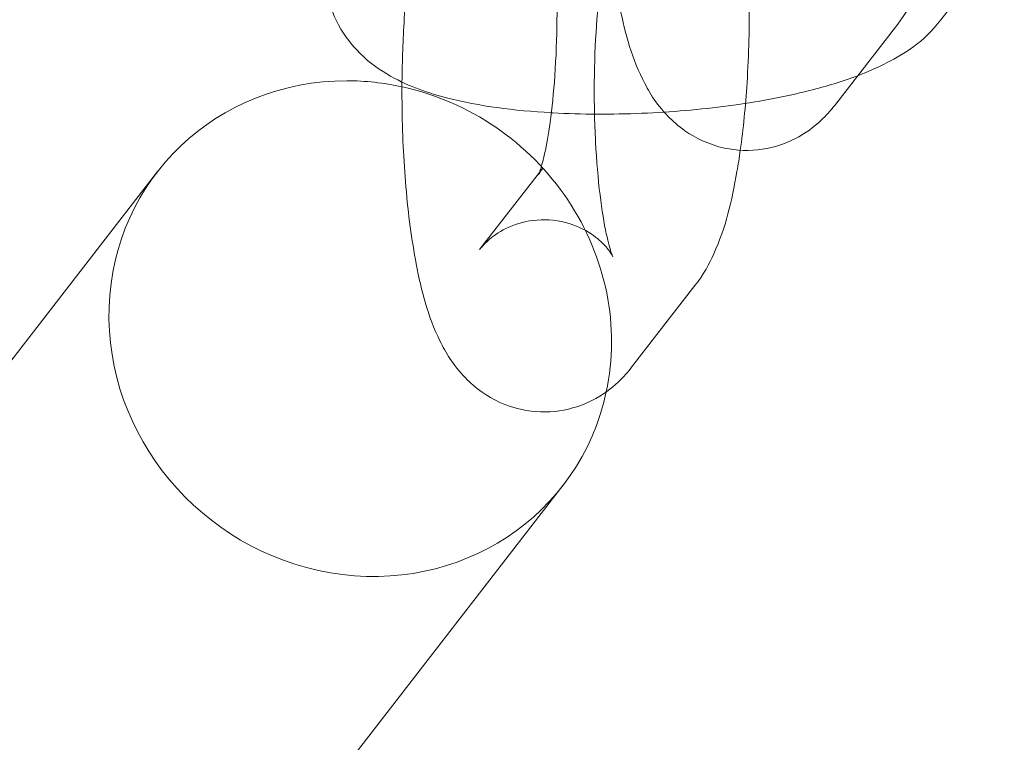
# Model space of a CAD drawing. Units: millimetres. Extents: x 7789 to 15054, y -2872 to 4628.
# Drawn here: x 14100 to 14131, y 787 to 809 of the extents above; entities that cross this region are included whole.
import ezdxf

# ---------------------------------------------------------------- set-up
doc = ezdxf.new("R2010")
doc.units = ezdxf.units.MM
doc.header["$MEASUREMENT"] = 0
doc.layers.get('0').update_dxf_attribs({"linetype": 'CONTINUOUS'})

# ---------------------------------------------------------------- blocks, each defined once
blk = doc.blocks.new('A$Cee4d9584')
at = {"color": 0, "linetype": 'Continuous', "lineweight": 0}
for p, q in [((6481.262, 2084.867), (6483.239, 2087.418)), ((6477.937, 2082.182), (6479.914, 2084.733)), ((6456.818, 2080.127), (6239.348, 1799.515)), ((6466.868, 2077.694), (6468.734, 2080.102)), ((6468.734, 2080.102), (6468.845, 2080.245)), ((6471.61, 2074.018), (6473.587, 2076.569)), ((6469.465, 2070.326), (6251.994, 1789.714))]:
    blk.add_line(p, q, dxfattribs=at)
for start_param, end_param in [(-0.884866, 3.569808), (-1.104818, -0.884866), (-2.713378, -1.104818)]:
    blk.add_ellipse((6463.142, 2075.227), major_axis=(-6.323, 4.901), ratio=0.946487, start_param=start_param, end_param=end_param, dxfattribs=at)
for points, knots in [([(6475.002, 2080.794), (6475.095, 2081.459), (6475.165, 2082.169), (6475.267, 2083.771), (6475.29, 2084.672), (6475.272, 2086.446), (6475.232, 2087.319), (6475.087, 2089.004), (6474.981, 2089.811), (6474.672, 2091.415), (6474.487, 2092.162), (6473.923, 2093.313), (6473.712, 2093.691), (6473.159, 2094.261), (6472.99, 2094.413), (6472.463, 2094.783), (6472.042, 2094.996), (6471.166, 2095.183), (6470.754, 2095.197), (6469.99, 2095.083), (6469.643, 2094.963), (6469.01, 2094.643), (6468.745, 2094.438), (6468.487, 2094.197), (6468.441, 2094.152), (6468.399, 2094.108)], [4.110394, 4.110394, 4.110394, 4.110394, 4.410833, 4.410833, 4.763856, 4.763856, 5.110737, 5.110737, 5.469309, 5.469309, 5.888224, 5.888224, 6.07554, 6.07554, 6.140542, 6.140542, 6.239684, 6.239684, 6.313577, 6.313577, 6.386047, 6.386047, 6.472203, 6.472203, 6.491845, 6.491845, 6.491845, 6.491845]), ([(6466.14, 2091.231), (6465.862, 2090.873), (6465.694, 2090.551), (6465.179, 2089.412), (6464.992, 2088.606), (6464.682, 2086.82), (6464.578, 2085.882), (6464.474, 2084.251), (6464.451, 2083.588), (6464.445, 2082.923)], [0.257953, 0.257953, 0.257953, 0.257953, 0.424687, 0.424687, 0.866326, 0.866326, 1.26924, 1.26924, 1.531671, 1.531671, 1.531671, 1.531671]), ([(6479.914, 2084.733), (6480.191, 2085.091), (6480.359, 2085.412), (6480.874, 2086.551), (6481.061, 2087.357), (6481.261, 2088.508), (6481.296, 2088.73), (6481.328, 2088.957)], [3.3995459, 3.3995459, 3.3995459, 3.3995459, 3.5662796, 3.5662796, 4.0079186, 4.0079186, 4.1103938, 4.1103938, 4.1103938, 4.1103938]), ([(6462.815, 2088.545), (6462.536, 2088.185), (6462.258, 2087.698), (6462.039, 2086.68), (6462.023, 2086.23), (6462.157, 2085.4), (6462.295, 2085.025), (6462.662, 2084.341), (6462.898, 2084.053), (6463.457, 2083.498), (6463.779, 2083.283), (6464.693, 2082.766), (6465.264, 2082.578), (6466.853, 2082.169), (6467.932, 2082.031), (6469.104, 2081.964)], [2.942308, 2.942308, 2.942308, 2.942308, 3.086981, 3.086981, 3.181785, 3.181785, 3.271766, 3.271766, 3.377457, 3.377457, 3.527689, 3.527689, 3.825066, 3.825066, 4.306092, 4.306092, 4.306092, 4.306092]), ([(6470.882, 2087.555), (6470.946, 2087.638), (6470.98, 2087.694), (6471.021, 2087.767), (6471.024, 2087.775), (6471.009, 2087.742), (6470.986, 2087.684), (6470.922, 2087.48), (6470.876, 2087.31), (6470.772, 2086.836), (6470.713, 2086.507), (6470.602, 2085.7), (6470.551, 2085.206), (6470.474, 2084.115), (6470.451, 2083.512), (6470.44, 2082.281), (6470.453, 2081.654), (6470.515, 2080.464), (6470.563, 2079.901), (6470.681, 2078.93), (6470.75, 2078.515), (6470.879, 2077.91), (6470.941, 2077.695), (6471.011, 2077.494), (6471.031, 2077.459), (6470.999, 2077.52), (6470.968, 2077.577), (6470.835, 2077.754), (6470.746, 2077.861), (6470.46, 2078.113), (6470.261, 2078.258), (6469.725, 2078.504), (6469.388, 2078.599), (6468.707, 2078.639), (6468.375, 2078.594), (6467.795, 2078.419), (6467.554, 2078.289), (6467.178, 2078.03), (6467.049, 2077.903), (6466.923, 2077.763), (6466.893, 2077.726), (6466.868, 2077.694)], [0.257953, 0.257953, 0.257953, 0.257953, 0.344238, 0.344238, 0.444531, 0.444531, 0.574587, 0.574587, 0.749989, 0.749989, 0.976083, 0.976083, 1.241072, 1.241072, 1.526915, 1.526915, 1.819791, 1.819791, 2.108846, 2.108846, 2.379989, 2.379989, 2.608749, 2.608749, 2.769726, 2.769726, 2.877094, 2.877094, 2.963951, 2.963951, 3.048441, 3.048441, 3.129673, 3.129673, 3.203494, 3.203494, 3.281198, 3.281198, 3.365594, 3.365594, 3.399546, 3.399546, 3.399546, 3.399546]), ([(6470.911, 2087.616), (6470.984, 2086.833), (6471.083, 2086.094), (6471.381, 2084.549), (6471.566, 2083.801), (6472.13, 2082.651), (6472.342, 2082.272), (6472.895, 2081.702), (6473.064, 2081.551), (6473.59, 2081.181), (6474.011, 2080.967), (6474.887, 2080.78), (6475.3, 2080.766), (6476.063, 2080.88), (6476.41, 2081.001), (6477.043, 2081.32), (6477.308, 2081.525), (6477.687, 2081.879), (6477.822, 2082.034), (6477.937, 2082.182)], [1.997201, 1.997201, 1.997201, 1.997201, 2.327716, 2.327716, 2.746631, 2.746631, 2.933947, 2.933947, 2.998949, 2.998949, 3.098092, 3.098092, 3.171984, 3.171984, 3.244454, 3.244454, 3.33061, 3.33061, 3.399546, 3.399546, 3.399546, 3.399546]), ([(6468.707, 2080.033), (6468.707, 2080.033), (6468.708, 2080.035), (6468.718, 2080.058), (6468.741, 2080.116), (6468.805, 2080.32), (6468.851, 2080.49), (6468.955, 2080.964), (6469.014, 2081.293), (6469.125, 2082.1), (6469.176, 2082.594), (6469.253, 2083.685), (6469.276, 2084.288), (6469.287, 2085.519), (6469.274, 2086.146), (6469.238, 2086.839), (6469.233, 2086.932), (6469.227, 2087.024)], [3.556135, 3.556135, 3.556135, 3.556135, 3.586124, 3.586124, 3.71618, 3.71618, 3.891582, 3.891582, 4.117675, 4.117675, 4.382665, 4.382665, 4.668508, 4.668508, 4.961383, 4.961383, 5.007265, 5.007265, 5.007265, 5.007265]), ([(6478.665, 2083.121), (6478.98, 2083.241), (6479.286, 2083.373), (6480.137, 2083.816), (6480.7, 2084.142), (6481.262, 2084.867)], [5.6325682, 5.6325682, 5.6325682, 5.6325682, 5.7928031, 5.7928031, 6.0839004, 6.0839004, 6.0839004, 6.0839004]), ([(6469.104, 2081.964), (6469.121, 2081.963), (6469.138, 2081.962), (6470.049, 2081.911), (6470.989, 2081.908), (6472.841, 2081.986), (6473.752, 2082.064), (6475.518, 2082.299), (6476.37, 2082.456), (6477.687, 2082.789), (6478.188, 2082.94), (6478.665, 2083.121)], [4.306092, 4.306092, 4.306092, 4.306092, 4.313042, 4.313042, 4.679351, 4.679351, 5.031292, 5.031292, 5.390435, 5.390435, 5.632568, 5.632568, 5.632568, 5.632568]), ([(6464.445, 2082.923), (6464.443, 2082.693), (6464.444, 2082.463), (6464.455, 2081.354), (6464.496, 2080.481), (6464.64, 2078.796), (6464.746, 2077.989), (6465.055, 2076.385), (6465.24, 2075.638), (6465.804, 2074.487), (6466.015, 2074.109), (6466.568, 2073.539), (6466.737, 2073.387), (6467.264, 2073.017), (6467.685, 2072.804), (6468.561, 2072.617), (6468.973, 2072.603), (6469.737, 2072.717), (6470.084, 2072.837), (6470.717, 2073.157), (6470.982, 2073.362), (6471.361, 2073.716), (6471.496, 2073.87), (6471.61, 2074.018)], [1.531671, 1.531671, 1.531671, 1.531671, 1.622263, 1.622263, 1.969144, 1.969144, 2.327716, 2.327716, 2.746631, 2.746631, 2.933947, 2.933947, 2.998949, 2.998949, 3.098092, 3.098092, 3.171984, 3.171984, 3.244454, 3.244454, 3.33061, 3.33061, 3.399546, 3.399546, 3.399546, 3.399546]), ([(6473.587, 2076.569), (6473.865, 2076.927), (6474.033, 2077.249), (6474.548, 2078.388), (6474.735, 2079.194), (6474.935, 2080.345), (6474.97, 2080.567), (6475.002, 2080.794)], [3.3995459, 3.3995459, 3.3995459, 3.3995459, 3.5662796, 3.5662796, 4.0079186, 4.0079186, 4.1103938, 4.1103938, 4.1103938, 4.1103938]), ([(6468.845, 2080.245), (6468.781, 2080.162), (6468.747, 2080.106), (6468.712, 2080.045), (6468.707, 2080.033), (6468.707, 2080.033)], [3.3995459, 3.3995459, 3.3995459, 3.3995459, 3.4858306, 3.4858306, 3.5561346, 3.5561346, 3.5561346, 3.5561346])]:
    blk.add_open_spline(points, degree=3, knots=knots, dxfattribs=at)

msp = doc.modelspace()

# ---------------------------------------------------------------- block references
msp.add_blockref('A$Cee4d9584', (7647.818, -1275.609))

doc.saveas('drawing.dxf')
